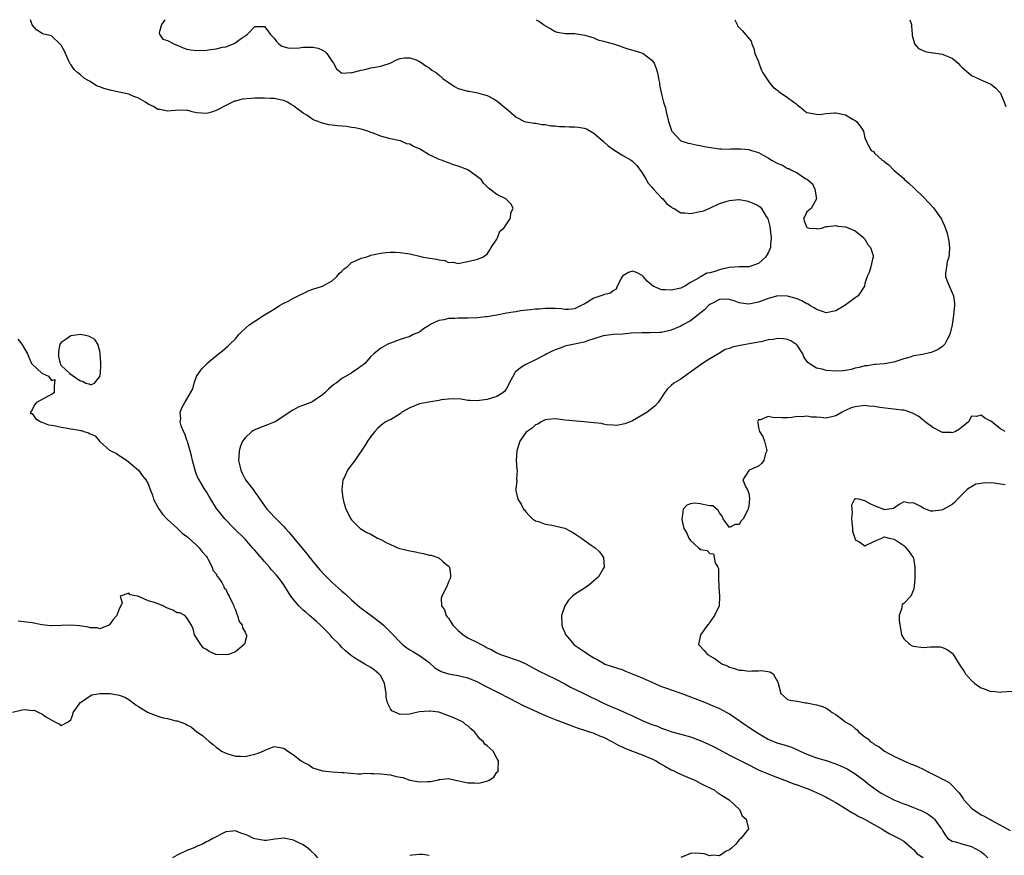
# Model space of a CAD drawing. Units: inches. Extents: x 2685000 to 2688000, y 1533000 to 1536000.
# Drawn here: x 2685494 to 2685698, y 1535828 to 1536000 of the extents above; entities that cross this region are included whole.
import ezdxf

# ---------------------------------------------------------------- set-up
doc = ezdxf.new("R2010")
doc.units = ezdxf.units.IN
doc.header["$MEASUREMENT"] = 0
doc.layers.add('LD26851533_2ft', color=133, linetype='Continuous')

msp = doc.modelspace()

# ---------------------------------------------------------------- linework, layer by layer
at = {"layer": 'LD26851533_2ft'}
for points, elevation in [([(2685493, 1535857.09), (2685495, 1535857.56), (2685495.61, 1535857.61), (2685497, 1535857.42), (2685497.47, 1535857.47), (2685498.4, 1535857), (2685499, 1535856.73), (2685499.88, 1535856.12), (2685501.87, 1535855), (2685502.63, 1535854.63), (2685503, 1535854.31), (2685504.33, 1535855), (2685504.74, 1535855.26), (2685505, 1535855.51), (2685505.4, 1535856.6), (2685505.51, 1535857), (2685506.74, 1535858.74), (2685506.93, 1535859.07), (2685507, 1535859.09), (2685507.19, 1535859.19), (2685509, 1535860.46), (2685509.38, 1535860.62), (2685511, 1535860.91), (2685513, 1535860.93), (2685513.11, 1535860.89), (2685515, 1535860.56), (2685516.16, 1535860.16), (2685517, 1535859.65), (2685517.91, 1535859), (2685518.53, 1535858.53), (2685519, 1535858.25), (2685519.75, 1535857.75), (2685521.02, 1535857), (2685523, 1535856.24), (2685524.11, 1535855.89), (2685525, 1535855.73), (2685526.72, 1535855.28), (2685527, 1535855.27), (2685527.7, 1535855), (2685528.67, 1535854.67), (2685529, 1535854.46), (2685529.94, 1535853.94), (2685531.02, 1535853), (2685532.24, 1535852.24), (2685533.55, 1535851), (2685534.4, 1535850.4), (2685535, 1535849.83), (2685535.52, 1535849.52), (2685536.13, 1535849), (2685537, 1535848.58), (2685537.62, 1535848.38), (2685539, 1535848.01), (2685540.05, 1535847.95), (2685541, 1535847.94), (2685541.87, 1535848.13), (2685543, 1535848.4), (2685543.47, 1535848.53), (2685544.74, 1535849), (2685545, 1535849.16), (2685545.29, 1535849.29), (2685547, 1535849.99), (2685547.86, 1535849.86), (2685549, 1535849.6), (2685549.81, 1535849), (2685551, 1535848.26), (2685552.59, 1535847), (2685552.86, 1535846.86), (2685553, 1535846.74), (2685554.19, 1535846.19), (2685555, 1535845.59), (2685557, 1535844.95), (2685559, 1535844.73), (2685561, 1535844.61), (2685561.4, 1535844.6), (2685564.3, 1535844.3), (2685565, 1535844.35), (2685565.56, 1535844.44), (2685567, 1535844.38), (2685567.58, 1535844.42), (2685569, 1535844.35), (2685571, 1535844.14), (2685572.19, 1535843.81), (2685573.56, 1535843.56), (2685575, 1535843.03), (2685577, 1535842.66), (2685578.76, 1535842.76), (2685579.27, 1535842.73), (2685580.91, 1535843.09), (2685581, 1535843.15), (2685581.19, 1535843.19), (2685583, 1535843.36), (2685584.43, 1535843), (2685585.11, 1535842.89), (2685587, 1535842.51), (2685588.45, 1535842.45), (2685589, 1535842.4), (2685589.55, 1535842.45), (2685591.13, 1535842.87), (2685591.37, 1535843), (2685592.35, 1535843.65), (2685593, 1535844.65), (2685593.21, 1535844.79), (2685593.3, 1535845), (2685593.24, 1535845.24), (2685593.36, 1535847), (2685593, 1535847.54), (2685592.25, 1535849), (2685591, 1535850.08), (2685590.48, 1535850.48), (2685590.15, 1535851), (2685589.52, 1535851.52), (2685589, 1535852.19), (2685588.35, 1535853), (2685587.63, 1535853.63), (2685587, 1535854.24), (2685586.53, 1535854.53), (2685586.03, 1535855), (2685585, 1535855.49), (2685584.11, 1535855.89), (2685581.25, 1535857), (2685581, 1535857.07), (2685579.25, 1535857.25), (2685579, 1535857.3), (2685577, 1535857.1), (2685576.42, 1535857), (2685575.29, 1535856.71), (2685575, 1535856.68), (2685573, 1535856.6), (2685571.32, 1535857.32), (2685571, 1535857.73), (2685570.42, 1535859), (2685570.15, 1535860.15), (2685570.11, 1535861), (2685569.79, 1535863), (2685569, 1535864.53), (2685568.64, 1535865), (2685567.75, 1535865.75), (2685567, 1535866.28), (2685565.72, 1535867), (2685564.01, 1535868.01), (2685563, 1535868.68), (2685562.62, 1535869), (2685561.75, 1535869.75), (2685561, 1535870.42), (2685560.48, 1535871), (2685559, 1535872.48), (2685558.54, 1535873), (2685557.79, 1535873.79), (2685556.55, 1535875), (2685555.75, 1535875.75), (2685554.28, 1535877), (2685553.61, 1535877.61), (2685553, 1535878.13), (2685552.56, 1535878.56), (2685552.13, 1535879), (2685551, 1535880.29), (2685550.47, 1535881), (2685549.21, 1535883), (2685549, 1535883.32), (2685548.3, 1535884.3), (2685547.79, 1535885), (2685547.43, 1535885.43), (2685546.47, 1535886.47), (2685546.02, 1535887), (2685545, 1535888.13), (2685543.67, 1535889.67), (2685543, 1535890.49), (2685542.75, 1535890.75), (2685542.54, 1535891), (2685541, 1535892.74), (2685538.77, 1535895), (2685536.85, 1535897), (2685536, 1535898), (2685535.13, 1535899.13), (2685533.55, 1535901.55), (2685533, 1535902.55), (2685532.71, 1535903), (2685531.49, 1535905), (2685531.33, 1535905.33), (2685531, 1535906.13), (2685530.73, 1535906.73), (2685530.12, 1535909), (2685529.96, 1535909.96), (2685529.66, 1535911), (2685529.08, 1535912.92), (2685529.06, 1535913.06), (2685529, 1535913.2), (2685528.55, 1535914.55), (2685528.3, 1535915), (2685527.82, 1535916.18), (2685527.61, 1535917), (2685527.7, 1535917.7), (2685527.58, 1535919), (2685528.01, 1535919.99), (2685528.54, 1535921), (2685529, 1535921.64), (2685529.7, 1535923), (2685530.19, 1535923.81), (2685530.5, 1535925), (2685531, 1535926.33), (2685531.39, 1535927), (2685532.06, 1535927.94), (2685533, 1535928.93), (2685533.1, 1535929), (2685535.52, 1535931), (2685536.36, 1535931.64), (2685537.42, 1535932.58), (2685537.83, 1535933), (2685539, 1535934.11), (2685539.71, 1535935), (2685540.36, 1535935.64), (2685541, 1535936.24), (2685541.86, 1535937), (2685543, 1535937.79), (2685545, 1535939.05), (2685547, 1535940.28), (2685548.09, 1535941), (2685549, 1535941.48), (2685549.92, 1535941.92), (2685551, 1535942.51), (2685551.97, 1535943), (2685552.63, 1535943.37), (2685553, 1535943.51), (2685554, 1535944), (2685555, 1535944.35), (2685557, 1535945), (2685559, 1535946.13), (2685559.93, 1535947), (2685560.41, 1535947.59), (2685561, 1535948.07), (2685561.44, 1535948.56), (2685562.07, 1535949), (2685563, 1535949.85), (2685564.59, 1535950.59), (2685565, 1535950.8), (2685565.91, 1535951), (2685566.71, 1535951.29), (2685567, 1535951.38), (2685568.31, 1535951.69), (2685569, 1535951.82), (2685570.05, 1535951.95), (2685571, 1535952.04), (2685571.98, 1535952.02), (2685573, 1535951.97), (2685575, 1535951.64), (2685577, 1535951.2), (2685577.79, 1535951), (2685580.56, 1535950.57), (2685581, 1535950.4), (2685582.28, 1535950.28), (2685583, 1535949.89), (2685583.97, 1535949.97), (2685585, 1535949.68), (2685585.88, 1535949.88), (2685587, 1535950.07), (2685589, 1535950.54), (2685590.09, 1535951), (2685590.62, 1535951.38), (2685591, 1535951.6), (2685591.53, 1535952.47), (2685591.83, 1535953), (2685593, 1535954.68), (2685593.14, 1535955), (2685593.62, 1535956.38), (2685594.44, 1535957), (2685595, 1535957.78), (2685595.82, 1535959), (2685595.85, 1535960.15), (2685596.35, 1535961), (2685595.95, 1535961.95), (2685595, 1535962.91), (2685594.95, 1535962.95), (2685594.87, 1535963), (2685593, 1535963.91), (2685591.55, 1535965), (2685591.24, 1535965.24), (2685591, 1535965.52), (2685590.25, 1535966.25), (2685589.72, 1535967), (2685587.02, 1535969), (2685585.53, 1535969.53), (2685585, 1535969.79), (2685584.03, 1535970.03), (2685583, 1535970.47), (2685582.57, 1535970.57), (2685581.56, 1535971), (2685581.11, 1535971.11), (2685580.66, 1535971.34), (2685579, 1535972.08), (2685577.58, 1535973), (2685577.2, 1535973.2), (2685577, 1535973.32), (2685575.81, 1535973.81), (2685575, 1535974.28), (2685574.39, 1535974.39), (2685573.09, 1535975), (2685573, 1535975.03), (2685571, 1535975.44), (2685569.75, 1535975.75), (2685569, 1535975.95), (2685567.42, 1535976.58), (2685567, 1535976.73), (2685566.37, 1535977), (2685565, 1535977.38), (2685563.69, 1535977.69), (2685563, 1535977.76), (2685561.93, 1535977.93), (2685561, 1535977.99), (2685560.1, 1535978.1), (2685559, 1535978.2), (2685558.31, 1535978.31), (2685557, 1535978.61), (2685556.7, 1535978.7), (2685556.06, 1535979), (2685555.27, 1535979.27), (2685555, 1535979.42), (2685553.74, 1535980.26), (2685553, 1535980.72), (2685552.63, 1535981), (2685551.68, 1535981.68), (2685551, 1535982.23), (2685550.53, 1535982.53), (2685549.73, 1535983), (2685549, 1535983.35), (2685548.61, 1535983.39), (2685547, 1535983.76), (2685546.26, 1535983.74), (2685545, 1535983.81), (2685544.23, 1535983.77), (2685543, 1535983.77), (2685542.26, 1535983.74), (2685540.41, 1535983.59), (2685539, 1535983.21), (2685538.82, 1535983.18), (2685538.43, 1535983), (2685537, 1535982.28), (2685535.45, 1535981.45), (2685535, 1535981.24), (2685534.26, 1535981), (2685533.28, 1535980.72), (2685533, 1535980.62), (2685531, 1535980.77), (2685530.04, 1535981), (2685529.23, 1535981.23), (2685529, 1535981.25), (2685527.32, 1535981.32), (2685525, 1535981.11), (2685523.44, 1535981.44), (2685523, 1535981.48), (2685522.07, 1535982.07), (2685521, 1535982.59), (2685520.41, 1535983), (2685519, 1535983.83), (2685517.69, 1535984.31), (2685517, 1535984.61), (2685515.34, 1535985), (2685513.39, 1535985.39), (2685511.8, 1535985.8), (2685511, 1535986.15), (2685510.33, 1535986.33), (2685509, 1535987.22), (2685507.84, 1535987.84), (2685507, 1535988.59), (2685506.45, 1535989), (2685505.69, 1535989.69), (2685505, 1535990.77), (2685504.88, 1535990.88), (2685504.69, 1535991.31), (2685503.89, 1535993), (2685503.66, 1535993.66), (2685503, 1535994.77), (2685502.89, 1535994.89), (2685501, 1535996.64), (2685499.43, 1535997), (2685499.13, 1535997.13), (2685497.91, 1535997.91), (2685497, 1535998.95), (2685496.68, 1536000)], 8678), ([(2685524.46, 1536000), (2685523.72, 1535999), (2685523.27, 1535997.27), (2685523.3, 1535997), (2685524.01, 1535996.01), (2685525, 1535995.68), (2685526.3, 1535995), (2685526.79, 1535994.79), (2685527, 1535994.75), (2685528.2, 1535994.2), (2685529, 1535993.95), (2685529.8, 1535993.8), (2685531, 1535993.61), (2685533, 1535993.71), (2685533.86, 1535993.86), (2685535, 1535993.99), (2685536.32, 1535994.32), (2685537, 1535994.41), (2685538.6, 1535995), (2685538.87, 1535995.13), (2685539.97, 1535995.97), (2685541, 1535996.69), (2685541.21, 1535996.79), (2685541.48, 1535997), (2685543, 1535998.6), (2685544.6, 1535998.6), (2685545, 1535998.58), (2685545.71, 1535997.71), (2685546.17, 1535997), (2685547, 1535996.17), (2685547.48, 1535995.48), (2685547.99, 1535995), (2685548.56, 1535994.56), (2685550.13, 1535994.13), (2685552.18, 1535994.18), (2685553, 1535994.3), (2685554.35, 1535994.35), (2685555, 1535994.34), (2685556.11, 1535994.11), (2685557, 1535993.69), (2685557.44, 1535993.44), (2685557.87, 1535993), (2685559, 1535991.35), (2685559.28, 1535991), (2685559.89, 1535989.89), (2685560.94, 1535989), (2685561, 1535988.97), (2685563, 1535989.07), (2685563.09, 1535989.09), (2685565, 1535989.6), (2685565.75, 1535989.75), (2685567, 1535990.04), (2685568.3, 1535990.3), (2685569, 1535990.43), (2685569.47, 1535990.53), (2685570.94, 1535991.06), (2685572.3, 1535991.7), (2685573, 1535991.96), (2685573.9, 1535992.1), (2685575, 1535992.11), (2685576.3, 1535991.7), (2685577, 1535991.38), (2685577.6, 1535991), (2685578.38, 1535990.38), (2685579, 1535990.09), (2685579.57, 1535989.57), (2685580.53, 1535989), (2685581, 1535988.61), (2685581.84, 1535987.84), (2685583, 1535987.06), (2685583.11, 1535987), (2685584.22, 1535986.22), (2685585, 1535985.83), (2685587, 1535985.25), (2685587.24, 1535985.24), (2685589, 1535984.92), (2685591, 1535984.38), (2685592.41, 1535983.59), (2685593, 1535983.27), (2685594.24, 1535982.24), (2685595.32, 1535981.32), (2685597, 1535979.85), (2685598.72, 1535979), (2685599, 1535978.9), (2685600.67, 1535978.67), (2685601, 1535978.65), (2685602.38, 1535978.38), (2685603, 1535978.37), (2685604.11, 1535978.11), (2685605, 1535978.07), (2685605.95, 1535977.95), (2685607, 1535977.95), (2685607.92, 1535977.92), (2685609, 1535977.92), (2685609.85, 1535977.85), (2685611, 1535977.62), (2685611.48, 1535977.48), (2685613, 1535976.61), (2685615, 1535974.88), (2685615.98, 1535973.98), (2685617.13, 1535973.13), (2685619, 1535971.99), (2685620.74, 1535971), (2685621, 1535970.81), (2685621.91, 1535969.91), (2685623, 1535968.41), (2685623.79, 1535967), (2685624.25, 1535966.25), (2685625, 1535965.43), (2685625.35, 1535965), (2685627, 1535963.26), (2685627.3, 1535963), (2685628.05, 1535962.05), (2685629, 1535961.34), (2685629.2, 1535961.2), (2685629.61, 1535961), (2685631, 1535960.13), (2685631.84, 1535960.16), (2685633, 1535960.02), (2685635, 1535960.39), (2685635.5, 1535960.5), (2685637, 1535961.13), (2685639, 1535962.04), (2685640.57, 1535962.57), (2685641, 1535962.68), (2685642.89, 1535962.89), (2685643, 1535962.89), (2685644.6, 1535962.6), (2685645, 1535962.5), (2685646.04, 1535962.04), (2685647, 1535961.57), (2685647.34, 1535961.34), (2685647.64, 1535961), (2685648.6, 1535959.4), (2685648.88, 1535959), (2685649, 1535958.71), (2685649.33, 1535957.33), (2685649.66, 1535955), (2685649.5, 1535953.5), (2685649.49, 1535953), (2685649.36, 1535952.64), (2685649, 1535951.91), (2685648.46, 1535951), (2685647, 1535949.68), (2685645, 1535949.02), (2685643, 1535949), (2685641, 1535948.87), (2685639.47, 1535948.53), (2685639, 1535948.39), (2685637.99, 1535947.99), (2685637, 1535947.74), (2685636.32, 1535947.68), (2685635.17, 1535947), (2685635, 1535946.93), (2685634.75, 1535946.75), (2685633, 1535945.77), (2685631.8, 1535945), (2685631.26, 1535944.74), (2685631, 1535944.57), (2685629, 1535944.14), (2685627.77, 1535944.23), (2685627, 1535944.26), (2685625.29, 1535945), (2685625, 1535945.17), (2685624.02, 1535946.02), (2685623.2, 1535947), (2685623, 1535947.19), (2685621.8, 1535947.8), (2685621, 1535948.07), (2685620.21, 1535947.79), (2685619, 1535947.14), (2685618.93, 1535947.07), (2685618.73, 1535946.73), (2685617.86, 1535945), (2685617.6, 1535944.4), (2685617, 1535944.03), (2685616.43, 1535943.57), (2685615, 1535943.2), (2685614.86, 1535943.14), (2685613, 1535942.53), (2685611.71, 1535941.71), (2685611, 1535941.3), (2685610.42, 1535941), (2685609.46, 1535940.54), (2685609, 1535940.35), (2685607.79, 1535940.21), (2685607, 1535940.2), (2685606.29, 1535940.29), (2685605, 1535940.37), (2685603.61, 1535940.39), (2685603, 1535940.41), (2685601.72, 1535940.28), (2685601, 1535940.24), (2685599.92, 1535940.08), (2685597.88, 1535939.88), (2685597, 1535939.73), (2685596.39, 1535939.61), (2685595, 1535939.39), (2685593, 1535939), (2685591, 1535938.66), (2685590.66, 1535938.66), (2685589, 1535938.49), (2685587, 1535938.39), (2685586.37, 1535938.37), (2685585, 1535938.39), (2685584.31, 1535938.31), (2685583, 1535938.34), (2685582.04, 1535938.04), (2685581, 1535937.93), (2685579.1, 1535937), (2685579, 1535936.91), (2685577.84, 1535936.16), (2685577, 1535935.5), (2685575.68, 1535935), (2685575, 1535934.64), (2685573, 1535933.97), (2685571, 1535933.26), (2685570.47, 1535933), (2685569.53, 1535932.47), (2685569, 1535932.21), (2685567.6, 1535931), (2685567, 1535930.45), (2685565.7, 1535929), (2685565.34, 1535928.66), (2685565, 1535928.48), (2685564.16, 1535927.84), (2685563, 1535927.11), (2685562.86, 1535927), (2685561, 1535925.92), (2685559.83, 1535925), (2685559.32, 1535924.68), (2685558.23, 1535923.77), (2685557.47, 1535923), (2685557, 1535922.58), (2685555.67, 1535921.67), (2685555, 1535921.19), (2685554.61, 1535921), (2685551.98, 1535920.02), (2685551, 1535919.47), (2685550.69, 1535919.31), (2685549, 1535918.13), (2685547.2, 1535917), (2685547, 1535916.9), (2685545.64, 1535916.36), (2685544.17, 1535915.83), (2685543, 1535915.35), (2685542.77, 1535915.23), (2685542.42, 1535915), (2685541, 1535913.72), (2685540.48, 1535913), (2685540.05, 1535911.95), (2685539.75, 1535911), (2685539.72, 1535909.72), (2685539.65, 1535909), (2685539.92, 1535907.92), (2685540.11, 1535907), (2685540.39, 1535906.39), (2685541.12, 1535905), (2685542.64, 1535903), (2685542.8, 1535902.8), (2685543, 1535902.5), (2685543.65, 1535901.65), (2685544.06, 1535901), (2685545, 1535899.62), (2685545.48, 1535899), (2685546.24, 1535898.24), (2685547, 1535897.37), (2685549, 1535895.37), (2685549.32, 1535895), (2685550.13, 1535894.13), (2685551.05, 1535893), (2685553.75, 1535889.75), (2685555, 1535888.15), (2685556.42, 1535886.42), (2685557.39, 1535885.39), (2685559, 1535883.82), (2685561, 1535882.05), (2685561.57, 1535881.57), (2685563, 1535880.26), (2685564.73, 1535878.73), (2685567.04, 1535877.04), (2685569, 1535875.52), (2685569.59, 1535875), (2685571.32, 1535873.32), (2685571.56, 1535873), (2685573, 1535871.48), (2685573.52, 1535871), (2685574.37, 1535870.37), (2685575, 1535869.94), (2685575.62, 1535869.62), (2685577, 1535868.78), (2685579, 1535867.29), (2685580.21, 1535866.21), (2685581.49, 1535865.49), (2685583, 1535864.98), (2685585, 1535864.64), (2685587, 1535864.14), (2685589, 1535863.3), (2685589.61, 1535863), (2685590.5, 1535862.5), (2685593.56, 1535861), (2685597.1, 1535859.1), (2685598.44, 1535858.44), (2685599.8, 1535857.8), (2685603, 1535856.36), (2685605, 1535855.57), (2685608.32, 1535854.32), (2685609, 1535854.05), (2685609.78, 1535853.78), (2685611.27, 1535853.27), (2685612.15, 1535853), (2685613, 1535852.71), (2685614.17, 1535852.17), (2685615, 1535851.88), (2685616.75, 1535851), (2685618.2, 1535850.2), (2685619, 1535849.81), (2685619.58, 1535849.58), (2685623, 1535848.29), (2685625, 1535847.43), (2685625.9, 1535847), (2685626.57, 1535846.57), (2685627.84, 1535845.84), (2685629, 1535845.19), (2685629.41, 1535845), (2685630.45, 1535844.45), (2685632.33, 1535843.67), (2685633.86, 1535843), (2685635, 1535842.42), (2685636.11, 1535841.89), (2685637, 1535841.43), (2685637.28, 1535841.28), (2685637.89, 1535841), (2685638.51, 1535840.51), (2685639, 1535840.24), (2685639.71, 1535839.71), (2685640.98, 1535839), (2685643.09, 1535837), (2685643.66, 1535835.66), (2685644.5, 1535835), (2685644.99, 1535833.01), (2685643.34, 1535831), (2685643, 1535830.69), (2685642.27, 1535829.73), (2685641.44, 1535829), (2685641, 1535828.66), (2685640.35, 1535828.35), (2685639, 1535827.4), (2685637.53, 1535827.53), (2685637, 1535827.4), (2685635.83, 1535827.83), (2685635, 1535827.91), (2685633.99, 1535827.99), (2685633, 1535827.88), (2685631, 1535827.08)], 8680), ([(2685601.12, 1536000), (2685601.68, 1535999.68), (2685602.6, 1535999), (2685602.85, 1535998.85), (2685603, 1535998.74), (2685604.14, 1535998.14), (2685605, 1535997.56), (2685605.45, 1535997.45), (2685607.15, 1535997.15), (2685609, 1535997.18), (2685609.12, 1535997.12), (2685611.19, 1535996.81), (2685613, 1535996.23), (2685613.86, 1535995.86), (2685615, 1535995.58), (2685617.1, 1535995), (2685618.51, 1535994.51), (2685619, 1535994.36), (2685620.02, 1535994.02), (2685621.56, 1535993.56), (2685623.06, 1535993.06), (2685623.2, 1535993), (2685625, 1535991.62), (2685625.49, 1535991), (2685625.9, 1535989.9), (2685626.17, 1535989), (2685626.47, 1535987.53), (2685626.55, 1535987), (2685626.57, 1535986.57), (2685626.91, 1535985), (2685627, 1535984.66), (2685627.4, 1535983), (2685627.79, 1535981.79), (2685627.96, 1535981), (2685628.47, 1535979), (2685628.58, 1535978.58), (2685629, 1535977.35), (2685629.07, 1535977.07), (2685629.12, 1535977), (2685631, 1535975.03), (2685632.5, 1535974.5), (2685633, 1535974.43), (2685634.15, 1535974.15), (2685635, 1535974.04), (2685635.84, 1535973.84), (2685637.57, 1535973.57), (2685639, 1535973.37), (2685639.36, 1535973.36), (2685641, 1535973.28), (2685641.32, 1535973.32), (2685643.35, 1535973.35), (2685645, 1535973.2), (2685645.16, 1535973.16), (2685645.58, 1535973), (2685647, 1535972.57), (2685647.96, 1535972.04), (2685649, 1535971.49), (2685649.7, 1535971), (2685651, 1535970.32), (2685651.97, 1535969.97), (2685653, 1535969.31), (2685653.26, 1535969.26), (2685653.71, 1535969), (2685655, 1535968.39), (2685656.82, 1535967.18), (2685657, 1535967.1), (2685657.14, 1535967), (2685658.15, 1535966.15), (2685658.67, 1535965), (2685659, 1535963), (2685657.89, 1535961), (2685657, 1535960.36), (2685656.59, 1535959.41), (2685656.32, 1535959), (2685656.46, 1535958.46), (2685657, 1535957.1), (2685657.45, 1535957), (2685659, 1535956.87), (2685659.15, 1535956.85), (2685660.05, 1535957), (2685661, 1535957.29), (2685661.29, 1535957.29), (2685663, 1535957.53), (2685663.4, 1535957.4), (2685665, 1535957.22), (2685665.16, 1535957.16), (2685665.7, 1535957), (2685667, 1535956.43), (2685668.78, 1535955), (2685668.86, 1535954.86), (2685669, 1535954.72), (2685669.62, 1535953.62), (2685670.13, 1535953), (2685670.67, 1535951.33), (2685670.73, 1535951), (2685670.59, 1535950.59), (2685670.2, 1535949), (2685669.85, 1535947.85), (2685669.48, 1535947), (2685669, 1535945.55), (2685668.89, 1535945), (2685667.58, 1535943), (2685667, 1535942.61), (2685664.85, 1535941), (2685663, 1535939.92), (2685661, 1535939.52), (2685660.25, 1535939.75), (2685659, 1535940.21), (2685658.54, 1535940.54), (2685657.61, 1535941), (2685657.26, 1535941.26), (2685657, 1535941.37), (2685656, 1535942), (2685655, 1535942.36), (2685654.54, 1535942.54), (2685653, 1535942.93), (2685651, 1535943), (2685649, 1535942.46), (2685648.14, 1535942.14), (2685647, 1535941.69), (2685645, 1535941.25), (2685643.47, 1535941.47), (2685643, 1535941.57), (2685641.98, 1535941.98), (2685641, 1535942.26), (2685640.33, 1535942.33), (2685639, 1535942.23), (2685637.5, 1535941.5), (2685637, 1535941.23), (2685636.73, 1535941), (2685635.86, 1535940.14), (2685633, 1535937.83), (2685631.42, 1535937), (2685631, 1535936.74), (2685629, 1535935.92), (2685627, 1535935.46), (2685626.58, 1535935.42), (2685624.66, 1535935.34), (2685623, 1535935.38), (2685620.7, 1535935.3), (2685619, 1535935.1), (2685616.99, 1535934.99), (2685615, 1535934.77), (2685614.71, 1535934.71), (2685613, 1535934.11), (2685611.71, 1535933.71), (2685611, 1535933.43), (2685609.02, 1535933.02), (2685607.3, 1535932.7), (2685607, 1535932.59), (2685606.3, 1535932.3), (2685605, 1535931.84), (2685604.4, 1535931.6), (2685603.31, 1535931), (2685603, 1535930.82), (2685601, 1535929.78), (2685599, 1535928.83), (2685597.84, 1535928.16), (2685596.76, 1535927.24), (2685596.61, 1535927), (2685596.2, 1535926.2), (2685595.52, 1535925), (2685595.39, 1535924.61), (2685595, 1535923.9), (2685594.65, 1535923.35), (2685594.24, 1535923), (2685593, 1535922.21), (2685591, 1535921.61), (2685589.38, 1535921.38), (2685589, 1535921.34), (2685587.43, 1535921.43), (2685587, 1535921.43), (2685585.65, 1535921.65), (2685583.75, 1535921.75), (2685583, 1535921.7), (2685581.52, 1535921.52), (2685581, 1535921.4), (2685578.53, 1535921), (2685577, 1535920.69), (2685575, 1535919.89), (2685573.4, 1535919), (2685573, 1535918.66), (2685571, 1535917.43), (2685570.69, 1535917.31), (2685570.07, 1535917), (2685569.44, 1535916.56), (2685568.37, 1535915.63), (2685567.76, 1535915), (2685567, 1535913.97), (2685566.31, 1535913), (2685565.81, 1535912.19), (2685563.69, 1535909), (2685562.48, 1535907.52), (2685562.18, 1535907), (2685561.46, 1535905.46), (2685561.21, 1535905), (2685560.99, 1535902.99), (2685561.2, 1535901.2), (2685561.23, 1535901), (2685561.35, 1535900.65), (2685561.8, 1535899), (2685562.84, 1535897), (2685563, 1535896.78), (2685564.78, 1535895), (2685564.9, 1535894.9), (2685566.16, 1535894.16), (2685567, 1535893.78), (2685568.36, 1535893), (2685569, 1535892.69), (2685570.11, 1535892.11), (2685571, 1535891.67), (2685572.54, 1535891), (2685572.87, 1535890.87), (2685574.5, 1535890.5), (2685575, 1535890.34), (2685576.19, 1535890.19), (2685577, 1535889.94), (2685577.84, 1535889.84), (2685579, 1535889.5), (2685579.44, 1535889.44), (2685580.77, 1535889), (2685581, 1535888.89), (2685581.85, 1535888.15), (2685583, 1535887.22), (2685583.2, 1535887), (2685583.41, 1535885.41), (2685583.41, 1535885), (2685583.33, 1535884.67), (2685583, 1535883.94), (2685582.65, 1535883), (2685581.63, 1535881), (2685581.49, 1535880.51), (2685581.54, 1535879), (2685582.18, 1535878.18), (2685582.49, 1535877), (2685582.76, 1535876.76), (2685583, 1535876.44), (2685583.93, 1535875), (2685584.47, 1535874.47), (2685585, 1535873.91), (2685585.51, 1535873.51), (2685586.05, 1535873), (2685587, 1535872.41), (2685589, 1535871.43), (2685589.78, 1535871), (2685590.6, 1535870.6), (2685591, 1535870.37), (2685591.94, 1535869.94), (2685593, 1535869.33), (2685593.76, 1535869), (2685595, 1535868.53), (2685597, 1535867.86), (2685597.63, 1535867.63), (2685599, 1535867.03), (2685601, 1535865.94), (2685601.57, 1535865.57), (2685605, 1535863.96), (2685607, 1535862.93), (2685608.22, 1535862.22), (2685610.79, 1535861), (2685615, 1535858.91), (2685617, 1535858.03), (2685617.74, 1535857.74), (2685619.14, 1535857.14), (2685621, 1535856.29), (2685623, 1535855.35), (2685623.8, 1535855), (2685624.66, 1535854.66), (2685625, 1535854.5), (2685626.14, 1535854.14), (2685627, 1535853.75), (2685627.58, 1535853.58), (2685629.11, 1535853), (2685631, 1535852.51), (2685633, 1535851.95), (2685635, 1535851.23), (2685636.55, 1535850.55), (2685637.9, 1535849.9), (2685639.5, 1535849), (2685641, 1535848.19), (2685644.47, 1535846.47), (2685647, 1535845.19), (2685649, 1535844.32), (2685650.07, 1535843.93), (2685652.42, 1535843), (2685654.3, 1535842.3), (2685655, 1535842.07), (2685656.47, 1535841.52), (2685657.26, 1535841.26), (2685658.65, 1535840.65), (2685659, 1535840.48), (2685660.03, 1535840.03), (2685661, 1535839.51), (2685661.34, 1535839.34), (2685663, 1535838.41), (2685665, 1535837.18), (2685666.32, 1535836.32), (2685667, 1535835.98), (2685667.63, 1535835.63), (2685668.93, 1535835), (2685671, 1535833.82), (2685672.51, 1535833), (2685672.78, 1535832.78), (2685673, 1535832.66), (2685673.99, 1535831.99), (2685675, 1535831.57), (2685675.35, 1535831.35), (2685676.07, 1535831), (2685677, 1535830.41), (2685678.69, 1535829), (2685678.84, 1535828.84), (2685679, 1535828.74), (2685679.8, 1535827.8), (2685681, 1535827.05)], 8682), ([(2685642.11, 1536000), (2685642.59, 1535999), (2685642.71, 1535998.71), (2685643, 1535998.37), (2685643.7, 1535997.7), (2685645, 1535996.09), (2685645.54, 1535995.54), (2685645.64, 1535995), (2685646.07, 1535994.07), (2685646.29, 1535993), (2685647, 1535991.35), (2685647.09, 1535991), (2685647.61, 1535989.61), (2685647.9, 1535989), (2685649.28, 1535987), (2685650.04, 1535986.04), (2685651, 1535985.38), (2685651.2, 1535985.2), (2685651.52, 1535985), (2685653, 1535983.97), (2685654.34, 1535983), (2685654.7, 1535982.7), (2685655, 1535982.4), (2685655.81, 1535981.81), (2685656.79, 1535981), (2685657, 1535980.86), (2685659, 1535980.47), (2685659.55, 1535980.45), (2685661, 1535980.63), (2685662.79, 1535980.79), (2685663, 1535980.77), (2685663.32, 1535980.68), (2685665, 1535980.38), (2685666.58, 1535979.42), (2685667, 1535979.19), (2685667.25, 1535979), (2685668.01, 1535978.01), (2685668.67, 1535977), (2685669, 1535975.62), (2685669.82, 1535973.82), (2685670.32, 1535973), (2685670.77, 1535972.77), (2685671, 1535972.46), (2685672.59, 1535971), (2685672.87, 1535970.87), (2685673, 1535970.75), (2685674, 1535970), (2685674.89, 1535969), (2685675, 1535968.94), (2685677, 1535967.19), (2685677.17, 1535967), (2685678.16, 1535966.16), (2685679.2, 1535965.2), (2685679.38, 1535965), (2685681, 1535963.47), (2685682.21, 1535962.21), (2685683.14, 1535961.14), (2685684.68, 1535959), (2685684.81, 1535958.81), (2685685, 1535958.35), (2685685.46, 1535957.46), (2685685.96, 1535955.96), (2685686.29, 1535954.29), (2685686.43, 1535953), (2685686.39, 1535951.61), (2685686.33, 1535951), (2685686.01, 1535950), (2685685.82, 1535949), (2685685.63, 1535947.63), (2685685.65, 1535947), (2685686.01, 1535946.01), (2685687, 1535943.61), (2685687.26, 1535943), (2685687.48, 1535941.48), (2685687.48, 1535941), (2685687.3, 1535939), (2685686.98, 1535937), (2685686.54, 1535935), (2685685.96, 1535933.96), (2685685.51, 1535933), (2685685, 1535932.55), (2685684.1, 1535931.9), (2685683, 1535931.42), (2685682.68, 1535931.32), (2685680.87, 1535930.87), (2685679, 1535930.59), (2685678.35, 1535930.35), (2685677, 1535930), (2685675, 1535929.3), (2685673.01, 1535928.99), (2685671.17, 1535928.83), (2685671, 1535928.84), (2685669.44, 1535928.56), (2685669, 1535928.55), (2685667.8, 1535928.2), (2685667, 1535928.06), (2685666.18, 1535927.82), (2685665, 1535927.6), (2685664.47, 1535927.53), (2685663, 1535927.43), (2685661, 1535927.59), (2685660.17, 1535927.83), (2685659, 1535928.08), (2685657.47, 1535929), (2685657.21, 1535929.21), (2685657, 1535929.5), (2685656.41, 1535930.41), (2685656.16, 1535931), (2685655, 1535932.79), (2685654.91, 1535932.91), (2685653.72, 1535933.72), (2685653, 1535933.99), (2685652.1, 1535934.1), (2685651, 1535934.21), (2685650.02, 1535934.02), (2685649, 1535933.91), (2685647.54, 1535933.54), (2685647, 1535933.43), (2685643.26, 1535932.74), (2685641.6, 1535932.4), (2685641, 1535932.1), (2685640.11, 1535931.89), (2685639, 1535931.18), (2685637, 1535930.03), (2685635.44, 1535929), (2685634.03, 1535927.97), (2685633, 1535927.26), (2685632.55, 1535927), (2685631, 1535925.83), (2685629.52, 1535925), (2685629, 1535924.48), (2685628.2, 1535923.8), (2685627.63, 1535923), (2685627, 1535921.99), (2685626.27, 1535921), (2685625.69, 1535920.31), (2685625, 1535919.73), (2685624.04, 1535919), (2685623, 1535918.34), (2685621, 1535917.22), (2685620.5, 1535917), (2685619.4, 1535916.6), (2685617.74, 1535916.26), (2685617, 1535916.32), (2685615.66, 1535916.34), (2685615, 1535916.51), (2685614.62, 1535916.62), (2685613, 1535916.78), (2685611.01, 1535917.01), (2685607, 1535917.36), (2685605.55, 1535917.55), (2685605, 1535917.59), (2685603.47, 1535917.47), (2685603, 1535917.4), (2685602.16, 1535917), (2685601.47, 1535916.53), (2685601, 1535916.34), (2685600.3, 1535915.7), (2685599.23, 1535915), (2685599, 1535914.76), (2685597.77, 1535913), (2685597.11, 1535911), (2685597.01, 1535909.01), (2685597.12, 1535907.12), (2685597.16, 1535907), (2685597.07, 1535905.07), (2685597.1, 1535904.9), (2685596.89, 1535903.11), (2685596.85, 1535903), (2685596.9, 1535902.9), (2685597, 1535902.5), (2685597.35, 1535901), (2685598.03, 1535900.03), (2685598.49, 1535899), (2685598.74, 1535898.74), (2685599, 1535898.4), (2685599.67, 1535897.66), (2685600.35, 1535897), (2685601, 1535896.57), (2685601.6, 1535896.4), (2685603, 1535895.84), (2685604.33, 1535895.67), (2685607, 1535895.05), (2685608.34, 1535894.34), (2685609, 1535893.96), (2685610.47, 1535893), (2685611, 1535892.56), (2685612.45, 1535891.55), (2685613.28, 1535891), (2685614.16, 1535890.16), (2685615.04, 1535889), (2685615.13, 1535887), (2685615, 1535886.8), (2685613.99, 1535885), (2685612.41, 1535883.59), (2685611.67, 1535883), (2685609, 1535881.36), (2685608.6, 1535881), (2685607.81, 1535880.19), (2685607.03, 1535879), (2685606.34, 1535877), (2685606.38, 1535875), (2685606.54, 1535874.54), (2685607, 1535873.5), (2685607.13, 1535873.13), (2685607.21, 1535873), (2685608.99, 1535870.99), (2685611, 1535869.57), (2685611.38, 1535869.38), (2685611.89, 1535869), (2685613, 1535868.31), (2685613.87, 1535867.87), (2685615, 1535867.15), (2685615.32, 1535867), (2685616.57, 1535866.57), (2685617, 1535866.41), (2685619, 1535865.77), (2685619.56, 1535865.56), (2685623, 1535864.14), (2685626.54, 1535862.55), (2685627, 1535862.39), (2685628, 1535862), (2685629, 1535861.69), (2685631, 1535860.99), (2685633, 1535860.24), (2685636.19, 1535859), (2685637, 1535858.66), (2685639, 1535857.79), (2685640.49, 1535857), (2685641, 1535856.71), (2685643, 1535855.36), (2685644.39, 1535854.39), (2685645, 1535854), (2685646.78, 1535852.78), (2685647.84, 1535852.16), (2685649, 1535851.46), (2685650.1, 1535851), (2685651, 1535850.65), (2685652.3, 1535850.3), (2685653.82, 1535849.82), (2685655.21, 1535849.21), (2685655.64, 1535849), (2685657, 1535848.38), (2685659, 1535847.66), (2685661, 1535847.09), (2685663, 1535846.4), (2685663.97, 1535845.97), (2685665.34, 1535845.34), (2685665.91, 1535845), (2685667, 1535844.32), (2685668.78, 1535843), (2685670.02, 1535842.02), (2685671, 1535841.28), (2685671.39, 1535841), (2685672.36, 1535840.36), (2685673.65, 1535839.65), (2685675, 1535838.97), (2685677, 1535838.13), (2685677.87, 1535837.87), (2685679, 1535837.41), (2685680.73, 1535836.73), (2685681, 1535836.57), (2685682.03, 1535836.03), (2685683.18, 1535835.18), (2685683.38, 1535835), (2685684.21, 1535833.79), (2685684.88, 1535832.88), (2685685, 1535832.62), (2685685.61, 1535831.61), (2685686.13, 1535831), (2685687, 1535830.46), (2685687.72, 1535830.28), (2685689, 1535829.87), (2685690.55, 1535829.45), (2685691, 1535829.32), (2685692.52, 1535828.52), (2685693, 1535828.21), (2685693.67, 1535827.67), (2685694.41, 1535827)], 8684), ([(2685678.3, 1536000), (2685678.59, 1535999), (2685678.64, 1535998.64), (2685678.73, 1535997), (2685678.76, 1535996.76), (2685679, 1535995.76), (2685679.21, 1535995), (2685680.03, 1535994.03), (2685681, 1535993.61), (2685681.44, 1535993.44), (2685683, 1535993.15), (2685683.15, 1535993.15), (2685685, 1535992.88), (2685685.27, 1535992.73), (2685687, 1535992.09), (2685688.23, 1535991), (2685688.63, 1535990.63), (2685689, 1535990.19), (2685691, 1535988.48), (2685693.4, 1535987.4), (2685694.38, 1535987), (2685695, 1535986.72), (2685695.95, 1535985.95), (2685696.87, 1535985), (2685697, 1535984.84), (2685697.77, 1535983), (2685698.08, 1535982.08)], 8686), ([(2685494.05, 1535934.05), (2685494.92, 1535933), (2685496.04, 1535931), (2685496.35, 1535930.35), (2685496.92, 1535929), (2685497, 1535928.88), (2685499, 1535927.07), (2685499.19, 1535927), (2685500.43, 1535926.43), (2685501, 1535925.54), (2685501.7, 1535925.7), (2685501.63, 1535925), (2685501.56, 1535924.44), (2685501.6, 1535923), (2685501, 1535922.64), (2685500.32, 1535922.32), (2685497.93, 1535921), (2685497.49, 1535920.51), (2685497, 1535919.45), (2685496.7, 1535919), (2685496.69, 1535918.69), (2685497, 1535918.71), (2685497.71, 1535917.71), (2685498.85, 1535917), (2685499, 1535916.95), (2685500.38, 1535916.38), (2685501, 1535916.31), (2685501.82, 1535916.18), (2685503, 1535915.86), (2685504.32, 1535915.68), (2685505, 1535915.54), (2685506.76, 1535915.24), (2685507, 1535915.21), (2685507.21, 1535915.21), (2685507.71, 1535915), (2685508.69, 1535914.69), (2685509, 1535914.52), (2685510.07, 1535914.07), (2685510.93, 1535913), (2685511.74, 1535912.26), (2685513, 1535911.16), (2685513.26, 1535911), (2685514.48, 1535910.48), (2685515, 1535910.02), (2685515.66, 1535909.66), (2685516.55, 1535909), (2685516.83, 1535908.83), (2685519.02, 1535907), (2685519.84, 1535905.84), (2685520.52, 1535905), (2685521, 1535904.17), (2685521.42, 1535903), (2685521.85, 1535901.85), (2685522.11, 1535901), (2685523, 1535899.37), (2685523.12, 1535899.12), (2685523.93, 1535897.93), (2685525, 1535896.82), (2685527.07, 1535895), (2685528.02, 1535894.02), (2685529, 1535893.32), (2685529.16, 1535893.16), (2685529.39, 1535893), (2685531, 1535891.55), (2685531.25, 1535891.25), (2685531.55, 1535891), (2685532.13, 1535890.13), (2685533, 1535889.22), (2685533.16, 1535889), (2685533.41, 1535888.59), (2685534.23, 1535887), (2685534.36, 1535886.36), (2685535, 1535885.59), (2685535.18, 1535885.18), (2685535.35, 1535885), (2685536.17, 1535883.83), (2685536.61, 1535883), (2685536.69, 1535882.69), (2685537, 1535882.42), (2685537.42, 1535881.43), (2685537.73, 1535881), (2685538.42, 1535879.58), (2685538.65, 1535879), (2685538.72, 1535878.72), (2685539, 1535878.2), (2685539.29, 1535877.29), (2685539.46, 1535877), (2685539.81, 1535875.81), (2685540.4, 1535875), (2685540.48, 1535874.48), (2685541, 1535873.61), (2685541.17, 1535873.17), (2685541.31, 1535873), (2685541.3, 1535872.7), (2685540.87, 1535871.13), (2685540.82, 1535871), (2685539, 1535869.51), (2685537.55, 1535869), (2685537.08, 1535868.92), (2685535, 1535868.99), (2685534.94, 1535869), (2685533.6, 1535869.6), (2685533, 1535870), (2685532.36, 1535870.36), (2685531.83, 1535871), (2685530.58, 1535873), (2685530.27, 1535874.27), (2685529.94, 1535875), (2685529, 1535876.56), (2685528.59, 1535877), (2685527.54, 1535877.54), (2685527, 1535877.55), (2685526.11, 1535878.11), (2685525, 1535878.53), (2685524.7, 1535878.7), (2685524.07, 1535879), (2685522.28, 1535879.72), (2685521, 1535880.07), (2685519.07, 1535880.93), (2685519, 1535880.94), (2685518.8, 1535881), (2685517.28, 1535881.28), (2685517, 1535881.6), (2685515.2, 1535881), (2685515.61, 1535879.61), (2685515.32, 1535879), (2685515, 1535878.41), (2685514.53, 1535877), (2685513.78, 1535876.22), (2685513, 1535875.09), (2685512.89, 1535875), (2685511, 1535874.27), (2685510.45, 1535874.45), (2685509, 1535874.45), (2685508.6, 1535874.6), (2685506.85, 1535874.85), (2685505, 1535875.04), (2685501, 1535874.86), (2685500.87, 1535874.87), (2685499, 1535875.08), (2685497, 1535875.5), (2685496.42, 1535875.58), (2685494.16, 1535875.84)], 8676), ([(2685697.95, 1535915), (2685697, 1535915.56), (2685695, 1535917.15), (2685693.74, 1535917.74), (2685693, 1535918.37), (2685692.07, 1535918.07), (2685691, 1535918.16), (2685690.36, 1535917), (2685689.65, 1535916.35), (2685689, 1535915.88), (2685688.5, 1535915.5), (2685687.68, 1535915), (2685687, 1535914.75), (2685686.78, 1535914.78), (2685685, 1535914.82), (2685684.89, 1535914.89), (2685684.59, 1535915), (2685683, 1535915.83), (2685681.47, 1535917), (2685681.23, 1535917.23), (2685681, 1535917.33), (2685680.1, 1535918.1), (2685678.81, 1535918.81), (2685678.29, 1535919), (2685677.32, 1535919.32), (2685677, 1535919.38), (2685676.59, 1535919.41), (2685675, 1535919.6), (2685674.35, 1535919.65), (2685672.06, 1535919.94), (2685671, 1535920.16), (2685669.75, 1535920.25), (2685669, 1535920.35), (2685667, 1535920.11), (2685666.15, 1535919.85), (2685665, 1535919.32), (2685664.75, 1535919.25), (2685664.3, 1535919), (2685663, 1535918.2), (2685661, 1535917.75), (2685659.86, 1535917.86), (2685659, 1535917.96), (2685657.98, 1535917.98), (2685657, 1535918.19), (2685656.01, 1535918.01), (2685655, 1535918.1), (2685653.87, 1535917.87), (2685653, 1535917.84), (2685651.83, 1535917.83), (2685649.91, 1535917.91), (2685649, 1535918.06), (2685647.42, 1535917.42), (2685647, 1535917.42), (2685646.78, 1535917), (2685646.85, 1535916.85), (2685647, 1535915.83), (2685647.21, 1535915), (2685647.95, 1535913.95), (2685648.25, 1535913), (2685648.64, 1535911.36), (2685648.71, 1535911), (2685648.48, 1535910.48), (2685648.13, 1535909), (2685647.63, 1535908.37), (2685647, 1535907.81), (2685645.07, 1535907), (2685645, 1535906.92), (2685643.81, 1535905), (2685644.37, 1535903.63), (2685644.82, 1535902.82), (2685645, 1535902.18), (2685645.19, 1535901.19), (2685645, 1535899.52), (2685644.91, 1535899.09), (2685644.91, 1535899), (2685644.83, 1535898.83), (2685643.84, 1535897), (2685643.47, 1535896.53), (2685643, 1535895.78), (2685642.17, 1535895.83), (2685641, 1535895.21), (2685639.75, 1535897), (2685639.5, 1535897.5), (2685639, 1535898.18), (2685638.7, 1535898.7), (2685637.62, 1535899.62), (2685637, 1535899.67), (2685636.23, 1535899.77), (2685635, 1535900.09), (2685633.83, 1535900.17), (2685633, 1535900.07), (2685632.21, 1535899.79), (2685631.47, 1535899), (2685631.29, 1535897.29), (2685631.18, 1535897), (2685631.19, 1535896.81), (2685631.6, 1535895), (2685632.16, 1535894.16), (2685632.62, 1535893), (2685633, 1535892.5), (2685634.62, 1535891), (2685634.84, 1535890.84), (2685635, 1535890.63), (2685636.4, 1535890.4), (2685637, 1535889.82), (2685637.72, 1535889.72), (2685638.09, 1535887.91), (2685638.64, 1535887), (2685638.75, 1535886.75), (2685638.76, 1535885), (2685638.78, 1535884.78), (2685638.8, 1535882.8), (2685638.99, 1535881), (2685638.91, 1535879), (2685637.93, 1535877), (2685637, 1535875.61), (2685636.74, 1535875.26), (2685636.52, 1535875), (2685635.04, 1535873), (2685634.62, 1535871), (2685634.83, 1535870.83), (2685635.82, 1535869.82), (2685636.5, 1535869), (2685638.1, 1535868.1), (2685639, 1535867.37), (2685639.6, 1535867), (2685640.6, 1535866.6), (2685641, 1535866.34), (2685642.09, 1535866.09), (2685643, 1535865.71), (2685643.71, 1535865.71), (2685645, 1535865.53), (2685645.61, 1535865.61), (2685647, 1535865.57), (2685647.64, 1535865.64), (2685649.38, 1535865.38), (2685650.05, 1535865), (2685651, 1535863.27), (2685651.09, 1535863), (2685651.49, 1535861.48), (2685651.56, 1535861), (2685653, 1535859.7), (2685653.54, 1535859.54), (2685655, 1535859.31), (2685656.76, 1535859), (2685656.98, 1535858.98), (2685658.68, 1535858.68), (2685659, 1535858.57), (2685660.26, 1535858.26), (2685661, 1535857.9), (2685661.56, 1535857.56), (2685662.26, 1535857), (2685663, 1535856.61), (2685665.08, 1535855), (2685666.31, 1535854.31), (2685667, 1535853.68), (2685667.39, 1535853.39), (2685667.69, 1535853), (2685669, 1535852), (2685669.58, 1535851.58), (2685670.11, 1535851), (2685670.67, 1535850.67), (2685671, 1535850.41), (2685671.92, 1535849.92), (2685673.06, 1535849), (2685675, 1535847.97), (2685677, 1535847.02), (2685678.42, 1535846.42), (2685679, 1535846.21), (2685679.82, 1535845.82), (2685681, 1535845.3), (2685681.51, 1535845), (2685684.51, 1535843.49), (2685685, 1535843.25), (2685685.19, 1535843.19), (2685685.47, 1535843), (2685686.46, 1535842.46), (2685687, 1535841.95), (2685687.87, 1535841), (2685688.44, 1535840.44), (2685689, 1535839.58), (2685689.26, 1535839.26), (2685689.4, 1535839), (2685691, 1535837.26), (2685691.33, 1535837), (2685692.32, 1535836.32), (2685693, 1535835.89), (2685693.63, 1535835.63), (2685694.73, 1535835), (2685694.91, 1535834.91), (2685695.36, 1535834.64), (2685699, 1535832.67)], 8686), ([(2685697.99, 1535904.01), (2685697, 1535904.13), (2685695.68, 1535904.32), (2685693.59, 1535904.41), (2685693, 1535904.28), (2685691.9, 1535904.1), (2685691, 1535903.6), (2685690.6, 1535903.4), (2685690.13, 1535903), (2685688.14, 1535901), (2685687.59, 1535900.41), (2685687, 1535899.9), (2685685, 1535898.8), (2685684.75, 1535898.75), (2685683, 1535898.54), (2685682.58, 1535898.58), (2685681, 1535899.17), (2685680.51, 1535899.49), (2685679, 1535900.27), (2685678.18, 1535900.18), (2685677, 1535900.46), (2685676.06, 1535899.94), (2685674.88, 1535899.12), (2685673.95, 1535899), (2685673, 1535898.85), (2685672.76, 1535899), (2685671, 1535899.63), (2685670.09, 1535900.09), (2685669, 1535900.72), (2685667.77, 1535901), (2685667.1, 1535901.1), (2685667, 1535901.13), (2685666.83, 1535901), (2685666.21, 1535899.79), (2685666.27, 1535899), (2685666.38, 1535898.38), (2685666.25, 1535897), (2685666.35, 1535895.65), (2685666.41, 1535895), (2685666.44, 1535894.44), (2685666.9, 1535893), (2685667, 1535892.61), (2685667.74, 1535892.26), (2685669, 1535891.4), (2685671, 1535892.39), (2685671.45, 1535892.55), (2685672.47, 1535893), (2685673, 1535893.26), (2685673.22, 1535893.22), (2685673.97, 1535893), (2685675, 1535892.77), (2685675.6, 1535892.4), (2685677, 1535891.49), (2685677.26, 1535891.26), (2685678.16, 1535890.16), (2685678.95, 1535889), (2685679, 1535888.85), (2685679.31, 1535887), (2685679.28, 1535885.28), (2685679.31, 1535884.69), (2685679.19, 1535883), (2685679, 1535882.3), (2685678.47, 1535881), (2685677, 1535879.52), (2685676.69, 1535879.31), (2685676.62, 1535879), (2685676.62, 1535878.62), (2685676.06, 1535877), (2685676.07, 1535875.93), (2685676.31, 1535874.31), (2685676.57, 1535873), (2685677, 1535872.21), (2685678.26, 1535871), (2685678.74, 1535870.74), (2685679, 1535870.69), (2685681, 1535870.42), (2685682.56, 1535870.56), (2685684.53, 1535870.53), (2685685, 1535870.44), (2685685.97, 1535869.97), (2685687, 1535869.23), (2685687.12, 1535869.12), (2685688.46, 1535867), (2685689.49, 1535865.49), (2685689.79, 1535865), (2685691, 1535863.63), (2685691.72, 1535863), (2685692.44, 1535862.44), (2685693, 1535862.09), (2685693.82, 1535861.82), (2685695, 1535861.35), (2685695.37, 1535861.37), (2685697, 1535861.19), (2685697.26, 1535861.26), (2685699.38, 1535861.38)], 8688), ([(2685556.04, 1535827), (2685555.52, 1535827.52), (2685554.49, 1535828.49), (2685553.97, 1535829), (2685553, 1535829.66), (2685551.69, 1535830.31), (2685551, 1535830.62), (2685549, 1535831.05), (2685547.12, 1535830.88), (2685545.4, 1535830.6), (2685545, 1535830.56), (2685543, 1535830.89), (2685542.76, 1535831), (2685541.59, 1535831.59), (2685541, 1535831.84), (2685540.11, 1535832.11), (2685539, 1535832.55), (2685538.47, 1535832.47), (2685537, 1535832.34), (2685534.32, 1535831), (2685533.51, 1535830.49), (2685533, 1535830.27), (2685532.2, 1535829.8), (2685531, 1535829.34), (2685530.78, 1535829.22), (2685530.29, 1535829), (2685529, 1535828.5), (2685527, 1535827.53), (2685525.98, 1535827)], 8680), ([(2685579, 1535827.48), (2685577.65, 1535827.65), (2685577, 1535827.65), (2685575.53, 1535827.53), (2685575, 1535827.47)], 8680)]:
    msp.add_lwpolyline(points, dxfattribs=dict(at, elevation=elevation))
at = {"layer": 'LD26851533_2ft', "elevation": 8676}
msp.add_lwpolyline([(2685508.67, 1535934.67), (2685507, 1535934.99), (2685505, 1535934.73), (2685504.06, 1535934.06), (2685503, 1535933.37), (2685502.75, 1535933), (2685502.49, 1535931.51), (2685502.45, 1535930.45), (2685502.84, 1535929), (2685503, 1535928.6), (2685504.79, 1535927), (2685504.81, 1535926.81), (2685505, 1535926.82), (2685506.06, 1535926.06), (2685507, 1535925.44), (2685507.41, 1535925.41), (2685508.09, 1535925), (2685508.81, 1535924.81), (2685509, 1535924.72), (2685509.3, 1535924.7), (2685509.91, 1535925), (2685511, 1535926.32), (2685511.12, 1535927), (2685511.23, 1535928.77), (2685511.22, 1535929), (2685511.18, 1535929.18), (2685511.11, 1535931), (2685511, 1535931.55), (2685510.59, 1535933), (2685509.95, 1535933.96), (2685509, 1535934.53)], close=True, dxfattribs=at)

doc.saveas('drawing.dxf')
